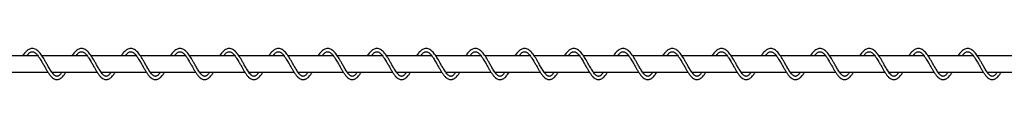
# Model space of a CAD drawing. Units: millimetres. Extents: x 7718 to 29864, y 13690 to 20697.
# Drawn here: x 26352 to 26952, y 15760 to 15779 of the extents above; entities that cross this region are included whole.
import ezdxf

# ---------------------------------------------------------------- set-up
doc = ezdxf.new("R2010")
doc.units = ezdxf.units.MM
doc.header["$LTSCALE"] = 100

msp = doc.modelspace()

# ---------------------------------------------------------------- linework, layer by layer
at = {"color": 7, "linetype": 'Continuous', "lineweight": 25}
for p, q in [((26363.57, 15774.74), (26336.03, 15774.74)), ((26393.56, 15774.74), (26366.02, 15774.74)), ((26423.55, 15774.74), (26396.01, 15774.74)), ((26453.54, 15774.74), (26426, 15774.74)), ((26483.53, 15774.74), (26455.99, 15774.74)), ((26513.52, 15774.74), (26485.98, 15774.74)), ((26543.51, 15774.74), (26515.97, 15774.74)), ((26573.5, 15774.74), (26545.97, 15774.74)), ((26603.5, 15774.74), (26575.96, 15774.74)), ((26633.49, 15774.74), (26605.95, 15774.74)), ((26663.48, 15774.74), (26635.94, 15774.74)), ((26693.47, 15774.74), (26665.93, 15774.74)), ((26723.46, 15774.74), (26695.92, 15774.74)), ((26753.45, 15774.74), (26725.91, 15774.74)), ((26783.44, 15774.74), (26755.9, 15774.74)), ((26813.43, 15774.74), (26785.89, 15774.74)), ((26843.42, 15774.74), (26815.88, 15774.74)), ((26873.41, 15774.74), (26845.87, 15774.74)), ((26903.4, 15774.74), (26875.86, 15774.74)), ((26933.39, 15774.74), (26905.85, 15774.74)), ((26963.39, 15774.74), (26935.85, 15774.74)), ((26342.08, 15764.74), (26369.62, 15764.74)), ((26372.07, 15764.74), (26399.61, 15764.74)), ((26402.06, 15764.74), (26429.6, 15764.74)), ((26432.05, 15764.74), (26459.6, 15764.74)), ((26462.04, 15764.74), (26489.59, 15764.74)), ((26492.03, 15764.74), (26519.58, 15764.74)), ((26522.02, 15764.74), (26549.57, 15764.74)), ((26552.01, 15764.74), (26579.56, 15764.74)), ((26582, 15764.74), (26609.55, 15764.74)), ((26611.99, 15764.74), (26639.54, 15764.74)), ((26641.99, 15764.74), (26669.53, 15764.74)), ((26671.98, 15764.74), (26699.52, 15764.74)), ((26701.97, 15764.74), (26729.51, 15764.74)), ((26731.96, 15764.74), (26759.5, 15764.74)), ((26761.95, 15764.74), (26789.49, 15764.74)), ((26791.94, 15764.74), (26819.49, 15764.74)), ((26821.93, 15764.74), (26849.48, 15764.74)), ((26851.92, 15764.74), (26879.47, 15764.74)), ((26881.91, 15764.74), (26909.46, 15764.74)), ((26911.9, 15764.74), (26939.45, 15764.74)), ((26941.89, 15764.74), (26969.44, 15764.74))]:
    msp.add_line(p, q, dxfattribs=at)
for points, knots in [([(26378.26, 15764.74), (26378.21, 15764.67), (26377.93, 15764.26), (26377.16, 15763.35), (26376.36, 15762.62), (26375.7, 15762.32), (26375.36, 15762.22), (26374.93, 15762.22), (26374.42, 15762.36), (26373.87, 15762.68), (26373.17, 15763.31), (26372.25, 15764.39), (26370.93, 15766.35), (26369.66, 15768.58), (26368.54, 15770.56), (26367.29, 15772.8), (26365.77, 15775.25), (26364.23, 15777.16), (26362.94, 15778.29), (26361.89, 15778.91), (26360.73, 15779.27), (26359.58, 15779.27), (26358.47, 15778.94), (26357.22, 15778.2), (26355.8, 15776.9), (26354.77, 15775.44), (26354.27, 15774.74)], [0, 0, 0, 0, 0.005822, 0.037016, 0.1028, 0.124682, 0.14539, 0.170018, 0.194809, 0.224844, 0.260908, 0.303296, 0.367123, 0.421739, 0.467298, 0.505055, 0.578711, 0.651237, 0.687054, 0.723504, 0.763173, 0.805326, 0.842788, 0.875685, 0.939994, 1, 1, 1, 1]), ([(26356.78, 15774.74), (26357.18, 15775.25), (26357.84, 15776.11), (26358.71, 15776.77), (26359.43, 15777.17), (26360.16, 15777.3), (26360.86, 15777.16), (26361.56, 15776.81), (26362.46, 15776.09), (26363.62, 15774.78), (26364.78, 15773.03), (26365.88, 15771.24), (26366.79, 15769.6), (26367.77, 15767.87), (26368.66, 15766.29), (26369.68, 15764.6), (26370.39, 15763.62), (26370.77, 15763.09)], [0, 0, 0, 0, 0.080547, 0.135223, 0.190618, 0.253027, 0.313398, 0.366847, 0.418104, 0.517676, 0.601696, 0.653482, 0.735782, 0.789441, 0.85104, 0.921168, 1, 1, 1, 1]), ([(26408.25, 15764.74), (26408.2, 15764.67), (26407.92, 15764.26), (26407.15, 15763.35), (26406.35, 15762.62), (26405.69, 15762.32), (26405.35, 15762.22), (26404.92, 15762.22), (26404.41, 15762.36), (26403.86, 15762.68), (26403.16, 15763.31), (26402.24, 15764.39), (26400.92, 15766.35), (26399.65, 15768.58), (26398.53, 15770.56), (26397.28, 15772.8), (26395.76, 15775.25), (26394.22, 15777.16), (26392.93, 15778.29), (26391.88, 15778.91), (26390.72, 15779.27), (26389.57, 15779.27), (26388.47, 15778.94), (26387.21, 15778.2), (26385.79, 15776.9), (26384.76, 15775.44), (26384.26, 15774.74)], [0, 0, 0, 0, 0.005822, 0.037016, 0.1028, 0.124682, 0.14539, 0.170018, 0.194809, 0.224844, 0.260908, 0.303296, 0.367123, 0.421739, 0.467298, 0.505055, 0.578711, 0.651237, 0.687054, 0.723504, 0.763173, 0.805326, 0.842788, 0.875685, 0.939994, 1, 1, 1, 1]), ([(26386.77, 15774.74), (26387.17, 15775.25), (26387.84, 15776.11), (26388.7, 15776.77), (26389.42, 15777.17), (26390.15, 15777.3), (26390.85, 15777.16), (26391.55, 15776.81), (26392.46, 15776.09), (26393.61, 15774.78), (26394.77, 15773.03), (26395.87, 15771.24), (26396.78, 15769.6), (26397.76, 15767.87), (26398.65, 15766.29), (26399.67, 15764.6), (26400.38, 15763.62), (26400.76, 15763.09)], [0, 0, 0, 0, 0.080547, 0.135223, 0.190618, 0.253027, 0.313398, 0.366847, 0.418104, 0.517676, 0.601696, 0.653482, 0.735782, 0.789441, 0.85104, 0.921168, 1, 1, 1, 1]), ([(26438.24, 15764.74), (26438.19, 15764.67), (26437.91, 15764.26), (26437.14, 15763.35), (26436.34, 15762.62), (26435.69, 15762.32), (26435.34, 15762.22), (26434.91, 15762.22), (26434.4, 15762.36), (26433.85, 15762.68), (26433.15, 15763.31), (26432.23, 15764.39), (26430.91, 15766.35), (26429.64, 15768.58), (26428.53, 15770.56), (26427.27, 15772.8), (26425.75, 15775.25), (26424.21, 15777.16), (26422.92, 15778.29), (26421.87, 15778.91), (26420.71, 15779.27), (26419.56, 15779.27), (26418.46, 15778.94), (26417.2, 15778.2), (26415.78, 15776.9), (26414.75, 15775.44), (26414.25, 15774.74)], [0, 0, 0, 0, 0.005822, 0.037016, 0.1028, 0.124682, 0.14539, 0.170018, 0.194809, 0.224844, 0.260908, 0.303296, 0.367123, 0.421739, 0.467298, 0.505055, 0.578711, 0.651237, 0.687054, 0.723504, 0.763173, 0.805326, 0.842788, 0.875685, 0.939994, 1, 1, 1, 1]), ([(26416.76, 15774.74), (26417.16, 15775.25), (26417.83, 15776.11), (26418.69, 15776.77), (26419.41, 15777.17), (26420.14, 15777.3), (26420.84, 15777.16), (26421.54, 15776.81), (26422.45, 15776.09), (26423.61, 15774.78), (26424.76, 15773.03), (26425.86, 15771.24), (26426.77, 15769.6), (26427.75, 15767.87), (26428.64, 15766.29), (26429.66, 15764.6), (26430.38, 15763.62), (26430.75, 15763.09)], [0, 0, 0, 0, 0.080547, 0.135223, 0.190618, 0.253027, 0.313398, 0.366847, 0.418104, 0.517676, 0.601696, 0.653482, 0.735782, 0.789441, 0.85104, 0.921168, 1, 1, 1, 1]), ([(26468.23, 15764.74), (26468.18, 15764.67), (26467.9, 15764.26), (26467.13, 15763.35), (26466.33, 15762.62), (26465.68, 15762.32), (26465.33, 15762.22), (26464.9, 15762.22), (26464.39, 15762.36), (26463.84, 15762.68), (26463.14, 15763.31), (26462.22, 15764.39), (26460.9, 15766.35), (26459.63, 15768.58), (26458.52, 15770.56), (26457.26, 15772.8), (26455.75, 15775.25), (26454.2, 15777.16), (26452.91, 15778.29), (26451.86, 15778.91), (26450.7, 15779.27), (26449.55, 15779.27), (26448.45, 15778.94), (26447.19, 15778.2), (26445.77, 15776.9), (26444.74, 15775.44), (26444.24, 15774.74)], [0, 0, 0, 0, 0.005822, 0.037016, 0.1028, 0.124682, 0.14539, 0.170018, 0.194809, 0.224844, 0.260908, 0.303296, 0.367123, 0.421739, 0.467298, 0.505055, 0.578711, 0.651237, 0.687054, 0.723504, 0.763173, 0.805326, 0.842788, 0.875685, 0.939994, 1, 1, 1, 1]), ([(26446.75, 15774.74), (26447.15, 15775.25), (26447.82, 15776.11), (26448.69, 15776.77), (26449.4, 15777.17), (26450.13, 15777.3), (26450.83, 15777.16), (26451.54, 15776.81), (26452.44, 15776.09), (26453.6, 15774.78), (26454.75, 15773.03), (26455.85, 15771.24), (26456.76, 15769.6), (26457.74, 15767.87), (26458.64, 15766.29), (26459.65, 15764.6), (26460.37, 15763.62), (26460.74, 15763.09)], [0, 0, 0, 0, 0.080547, 0.135223, 0.190618, 0.253027, 0.313398, 0.366847, 0.418104, 0.517676, 0.601696, 0.653482, 0.735782, 0.789441, 0.85104, 0.921168, 1, 1, 1, 1]), ([(26498.22, 15764.74), (26498.17, 15764.67), (26497.89, 15764.26), (26497.12, 15763.35), (26496.33, 15762.62), (26495.67, 15762.32), (26495.32, 15762.22), (26494.89, 15762.22), (26494.38, 15762.36), (26493.83, 15762.68), (26493.13, 15763.31), (26492.22, 15764.39), (26490.89, 15766.35), (26489.62, 15768.58), (26488.51, 15770.56), (26487.25, 15772.8), (26485.74, 15775.25), (26484.19, 15777.16), (26482.9, 15778.29), (26481.85, 15778.91), (26480.7, 15779.27), (26479.54, 15779.27), (26478.44, 15778.94), (26477.18, 15778.2), (26475.76, 15776.9), (26474.73, 15775.44), (26474.23, 15774.74)], [0, 0, 0, 0, 0.005822, 0.037016, 0.1028, 0.124682, 0.14539, 0.170018, 0.194809, 0.224844, 0.260908, 0.303296, 0.367123, 0.421739, 0.467298, 0.505055, 0.578711, 0.651237, 0.687054, 0.723504, 0.763173, 0.805326, 0.842788, 0.875685, 0.939994, 1, 1, 1, 1]), ([(26476.74, 15774.74), (26477.14, 15775.25), (26477.81, 15776.11), (26478.68, 15776.77), (26479.39, 15777.17), (26480.12, 15777.3), (26480.82, 15777.16), (26481.53, 15776.81), (26482.43, 15776.09), (26483.59, 15774.78), (26484.74, 15773.03), (26485.84, 15771.24), (26486.75, 15769.6), (26487.73, 15767.87), (26488.63, 15766.29), (26489.64, 15764.6), (26490.36, 15763.62), (26490.73, 15763.09)], [0, 0, 0, 0, 0.080547, 0.135223, 0.190618, 0.253027, 0.313398, 0.366847, 0.418104, 0.517676, 0.601696, 0.653482, 0.735782, 0.789441, 0.85104, 0.921168, 1, 1, 1, 1]), ([(26528.21, 15764.74), (26528.17, 15764.67), (26527.88, 15764.26), (26527.11, 15763.35), (26526.32, 15762.62), (26525.66, 15762.32), (26525.31, 15762.22), (26524.88, 15762.22), (26524.37, 15762.36), (26523.82, 15762.68), (26523.12, 15763.31), (26522.21, 15764.39), (26520.88, 15766.35), (26519.62, 15768.58), (26518.5, 15770.56), (26517.25, 15772.8), (26515.73, 15775.25), (26514.18, 15777.16), (26512.89, 15778.29), (26511.84, 15778.91), (26510.69, 15779.27), (26509.53, 15779.27), (26508.43, 15778.94), (26507.17, 15778.2), (26505.75, 15776.9), (26504.72, 15775.44), (26504.22, 15774.74)], [0, 0, 0, 0, 0.005822, 0.037016, 0.1028, 0.124682, 0.14539, 0.170018, 0.194809, 0.224844, 0.260908, 0.303296, 0.367123, 0.421739, 0.467298, 0.505055, 0.578711, 0.651237, 0.687054, 0.723504, 0.763173, 0.805326, 0.842788, 0.875685, 0.939994, 1, 1, 1, 1]), ([(26506.73, 15774.74), (26507.13, 15775.25), (26507.8, 15776.11), (26508.67, 15776.77), (26509.38, 15777.17), (26510.11, 15777.3), (26510.81, 15777.16), (26511.52, 15776.81), (26512.42, 15776.09), (26513.58, 15774.78), (26514.73, 15773.03), (26515.83, 15771.24), (26516.75, 15769.6), (26517.72, 15767.87), (26518.62, 15766.29), (26519.63, 15764.6), (26520.35, 15763.62), (26520.72, 15763.09)], [0, 0, 0, 0, 0.080547, 0.135223, 0.190618, 0.253027, 0.313398, 0.366847, 0.418104, 0.517676, 0.601696, 0.653482, 0.735782, 0.789441, 0.85104, 0.921168, 1, 1, 1, 1]), ([(26558.2, 15764.74), (26558.16, 15764.67), (26557.87, 15764.26), (26557.1, 15763.35), (26556.31, 15762.62), (26555.65, 15762.32), (26555.3, 15762.22), (26554.87, 15762.22), (26554.36, 15762.36), (26553.81, 15762.68), (26553.12, 15763.31), (26552.2, 15764.39), (26550.87, 15766.35), (26549.61, 15768.58), (26548.49, 15770.56), (26547.24, 15772.8), (26545.72, 15775.25), (26544.17, 15777.16), (26542.88, 15778.29), (26541.83, 15778.91), (26540.68, 15779.27), (26539.52, 15779.27), (26538.42, 15778.94), (26537.16, 15778.2), (26535.74, 15776.9), (26534.71, 15775.44), (26534.21, 15774.74)], [0, 0, 0, 0, 0.005822, 0.037016, 0.1028, 0.124682, 0.14539, 0.170018, 0.194809, 0.224844, 0.260908, 0.303296, 0.367123, 0.421739, 0.467298, 0.505055, 0.578711, 0.651237, 0.687054, 0.723504, 0.763173, 0.805326, 0.842788, 0.875685, 0.939994, 1, 1, 1, 1]), ([(26536.73, 15774.74), (26537.12, 15775.25), (26537.79, 15776.11), (26538.66, 15776.77), (26539.37, 15777.17), (26540.1, 15777.3), (26540.8, 15777.16), (26541.51, 15776.81), (26542.41, 15776.09), (26543.57, 15774.78), (26544.73, 15773.03), (26545.82, 15771.24), (26546.74, 15769.6), (26547.71, 15767.87), (26548.61, 15766.29), (26549.63, 15764.6), (26550.34, 15763.62), (26550.72, 15763.09)], [0, 0, 0, 0, 0.080547, 0.135223, 0.190618, 0.253027, 0.313398, 0.366847, 0.418104, 0.517676, 0.601696, 0.653482, 0.735782, 0.789441, 0.85104, 0.921168, 1, 1, 1, 1]), ([(26588.19, 15764.74), (26588.15, 15764.67), (26587.86, 15764.26), (26587.1, 15763.35), (26586.3, 15762.62), (26585.64, 15762.32), (26585.29, 15762.22), (26584.86, 15762.22), (26584.35, 15762.36), (26583.8, 15762.68), (26583.11, 15763.31), (26582.19, 15764.39), (26580.86, 15766.35), (26579.6, 15768.58), (26578.48, 15770.56), (26577.23, 15772.8), (26575.71, 15775.25), (26574.16, 15777.16), (26572.87, 15778.29), (26571.82, 15778.91), (26570.67, 15779.27), (26569.52, 15779.27), (26568.41, 15778.94), (26567.15, 15778.2), (26565.73, 15776.9), (26564.7, 15775.44), (26564.2, 15774.74)], [0, 0, 0, 0, 0.005822, 0.037016, 0.1028, 0.124682, 0.14539, 0.170018, 0.194809, 0.224844, 0.260908, 0.303296, 0.367123, 0.421739, 0.467298, 0.505055, 0.578711, 0.651237, 0.687054, 0.723504, 0.763173, 0.805326, 0.842788, 0.875685, 0.939994, 1, 1, 1, 1]), ([(26566.72, 15774.74), (26567.11, 15775.25), (26567.78, 15776.11), (26568.65, 15776.77), (26569.36, 15777.17), (26570.1, 15777.3), (26570.79, 15777.16), (26571.5, 15776.81), (26572.4, 15776.09), (26573.56, 15774.78), (26574.72, 15773.03), (26575.81, 15771.24), (26576.73, 15769.6), (26577.7, 15767.87), (26578.6, 15766.29), (26579.62, 15764.6), (26580.33, 15763.62), (26580.71, 15763.09)], [0, 0, 0, 0, 0.080547, 0.135223, 0.190618, 0.253027, 0.313398, 0.366847, 0.418104, 0.517676, 0.601696, 0.653482, 0.735782, 0.789441, 0.85104, 0.921168, 1, 1, 1, 1]), ([(26618.18, 15764.74), (26618.14, 15764.67), (26617.85, 15764.26), (26617.09, 15763.35), (26616.29, 15762.62), (26615.63, 15762.32), (26615.28, 15762.22), (26614.85, 15762.22), (26614.35, 15762.36), (26613.79, 15762.68), (26613.1, 15763.31), (26612.18, 15764.39), (26610.85, 15766.35), (26609.59, 15768.58), (26608.47, 15770.56), (26607.22, 15772.8), (26605.7, 15775.25), (26604.15, 15777.16), (26602.86, 15778.29), (26601.81, 15778.91), (26600.66, 15779.27), (26599.51, 15779.27), (26598.4, 15778.94), (26597.14, 15778.2), (26595.73, 15776.9), (26594.69, 15775.44), (26594.2, 15774.74)], [0, 0, 0, 0, 0.005822, 0.037016, 0.1028, 0.124682, 0.14539, 0.170018, 0.194809, 0.224844, 0.260908, 0.303296, 0.367123, 0.421739, 0.467298, 0.505055, 0.578711, 0.651237, 0.687054, 0.723504, 0.763173, 0.805326, 0.842788, 0.875685, 0.939994, 1, 1, 1, 1]), ([(26596.71, 15774.74), (26597.1, 15775.25), (26597.77, 15776.11), (26598.64, 15776.77), (26599.35, 15777.17), (26600.09, 15777.3), (26600.79, 15777.16), (26601.49, 15776.81), (26602.39, 15776.09), (26603.55, 15774.78), (26604.71, 15773.03), (26605.8, 15771.24), (26606.72, 15769.6), (26607.69, 15767.87), (26608.59, 15766.29), (26609.61, 15764.6), (26610.32, 15763.62), (26610.7, 15763.09)], [0, 0, 0, 0, 0.080547, 0.135223, 0.190618, 0.253027, 0.313398, 0.366847, 0.418104, 0.517676, 0.601696, 0.653482, 0.735782, 0.789441, 0.85104, 0.921168, 1, 1, 1, 1]), ([(26648.17, 15764.74), (26648.13, 15764.67), (26647.84, 15764.26), (26647.08, 15763.35), (26646.28, 15762.62), (26645.62, 15762.32), (26645.27, 15762.22), (26644.84, 15762.22), (26644.34, 15762.36), (26643.78, 15762.68), (26643.09, 15763.31), (26642.17, 15764.39), (26640.84, 15766.35), (26639.58, 15768.58), (26638.46, 15770.56), (26637.21, 15772.8), (26635.69, 15775.25), (26634.14, 15777.16), (26632.85, 15778.29), (26631.8, 15778.91), (26630.65, 15779.27), (26629.5, 15779.27), (26628.39, 15778.94), (26627.13, 15778.2), (26625.72, 15776.9), (26624.68, 15775.44), (26624.19, 15774.74)], [0, 0, 0, 0, 0.005822, 0.037016, 0.1028, 0.124682, 0.14539, 0.170018, 0.194809, 0.224844, 0.260908, 0.303296, 0.367123, 0.421739, 0.467298, 0.505055, 0.578711, 0.651237, 0.687054, 0.723504, 0.763173, 0.805326, 0.842788, 0.875685, 0.939994, 1, 1, 1, 1]), ([(26626.7, 15774.74), (26627.1, 15775.25), (26627.76, 15776.11), (26628.63, 15776.77), (26629.34, 15777.17), (26630.08, 15777.3), (26630.78, 15777.16), (26631.48, 15776.81), (26632.38, 15776.09), (26633.54, 15774.78), (26634.7, 15773.03), (26635.79, 15771.24), (26636.71, 15769.6), (26637.68, 15767.87), (26638.58, 15766.29), (26639.6, 15764.6), (26640.31, 15763.62), (26640.69, 15763.09)], [0, 0, 0, 0, 0.080547, 0.135223, 0.190618, 0.253027, 0.313398, 0.366847, 0.418104, 0.517676, 0.601696, 0.653482, 0.735782, 0.789441, 0.85104, 0.921168, 1, 1, 1, 1]), ([(26678.16, 15764.74), (26678.12, 15764.67), (26677.84, 15764.26), (26677.07, 15763.35), (26676.27, 15762.62), (26675.61, 15762.32), (26675.26, 15762.22), (26674.83, 15762.22), (26674.33, 15762.36), (26673.77, 15762.68), (26673.08, 15763.31), (26672.16, 15764.39), (26670.83, 15766.35), (26669.57, 15768.58), (26668.45, 15770.56), (26667.2, 15772.8), (26665.68, 15775.25), (26664.13, 15777.16), (26662.84, 15778.29), (26661.79, 15778.91), (26660.64, 15779.27), (26659.49, 15779.27), (26658.38, 15778.94), (26657.12, 15778.2), (26655.71, 15776.9), (26654.68, 15775.44), (26654.18, 15774.74)], [0, 0, 0, 0, 0.005822, 0.037016, 0.1028, 0.124682, 0.14539, 0.170018, 0.194809, 0.224844, 0.260908, 0.303296, 0.367123, 0.421739, 0.467298, 0.505055, 0.578711, 0.651237, 0.687054, 0.723504, 0.763173, 0.805326, 0.842788, 0.875685, 0.939994, 1, 1, 1, 1]), ([(26656.69, 15774.74), (26657.09, 15775.25), (26657.75, 15776.11), (26658.62, 15776.77), (26659.33, 15777.17), (26660.07, 15777.3), (26660.77, 15777.16), (26661.47, 15776.81), (26662.37, 15776.09), (26663.53, 15774.78), (26664.69, 15773.03), (26665.78, 15771.24), (26666.7, 15769.6), (26667.67, 15767.87), (26668.57, 15766.29), (26669.59, 15764.6), (26670.3, 15763.62), (26670.68, 15763.09)], [0, 0, 0, 0, 0.080547, 0.135223, 0.190618, 0.253027, 0.313398, 0.366847, 0.418104, 0.517676, 0.601696, 0.653482, 0.735782, 0.789441, 0.85104, 0.921168, 1, 1, 1, 1]), ([(26708.15, 15764.74), (26708.11, 15764.67), (26707.83, 15764.26), (26707.06, 15763.35), (26706.26, 15762.62), (26705.6, 15762.32), (26705.25, 15762.22), (26704.82, 15762.22), (26704.32, 15762.36), (26703.77, 15762.68), (26703.07, 15763.31), (26702.15, 15764.39), (26700.82, 15766.35), (26699.56, 15768.58), (26698.44, 15770.56), (26697.19, 15772.8), (26695.67, 15775.25), (26694.12, 15777.16), (26692.83, 15778.29), (26691.78, 15778.91), (26690.63, 15779.27), (26689.48, 15779.27), (26688.37, 15778.94), (26687.11, 15778.2), (26685.7, 15776.9), (26684.67, 15775.44), (26684.17, 15774.74)], [0, 0, 0, 0, 0.005822, 0.037016, 0.1028, 0.124682, 0.14539, 0.170018, 0.194809, 0.224844, 0.260908, 0.303296, 0.367123, 0.421739, 0.467298, 0.505055, 0.578711, 0.651237, 0.687054, 0.723504, 0.763173, 0.805326, 0.842788, 0.875685, 0.939994, 1, 1, 1, 1]), ([(26686.68, 15774.74), (26687.08, 15775.25), (26687.74, 15776.11), (26688.61, 15776.77), (26689.33, 15777.17), (26690.06, 15777.3), (26690.76, 15777.16), (26691.46, 15776.81), (26692.36, 15776.09), (26693.52, 15774.78), (26694.68, 15773.03), (26695.78, 15771.24), (26696.69, 15769.6), (26697.67, 15767.87), (26698.56, 15766.29), (26699.58, 15764.6), (26700.29, 15763.62), (26700.67, 15763.09)], [0, 0, 0, 0, 0.080547, 0.135223, 0.190618, 0.253027, 0.313398, 0.366847, 0.418104, 0.517676, 0.601696, 0.653482, 0.735782, 0.789441, 0.85104, 0.921168, 1, 1, 1, 1]), ([(26738.15, 15764.74), (26738.1, 15764.67), (26737.82, 15764.26), (26737.05, 15763.35), (26736.25, 15762.62), (26735.59, 15762.32), (26735.25, 15762.22), (26734.82, 15762.22), (26734.31, 15762.36), (26733.76, 15762.68), (26733.06, 15763.31), (26732.14, 15764.39), (26730.82, 15766.35), (26729.55, 15768.58), (26728.43, 15770.56), (26727.18, 15772.8), (26725.66, 15775.25), (26724.12, 15777.16), (26722.82, 15778.29), (26721.78, 15778.91), (26720.62, 15779.27), (26719.47, 15779.27), (26718.36, 15778.94), (26717.1, 15778.2), (26715.69, 15776.9), (26714.66, 15775.44), (26714.16, 15774.74)], [0, 0, 0, 0, 0.005822, 0.037016, 0.1028, 0.124682, 0.14539, 0.170018, 0.194809, 0.224844, 0.260908, 0.303296, 0.367123, 0.421739, 0.467298, 0.505055, 0.578711, 0.651237, 0.687054, 0.723504, 0.763173, 0.805326, 0.842788, 0.875685, 0.939994, 1, 1, 1, 1]), ([(26716.67, 15774.74), (26717.07, 15775.25), (26717.73, 15776.11), (26718.6, 15776.77), (26719.32, 15777.17), (26720.05, 15777.3), (26720.75, 15777.16), (26721.45, 15776.81), (26722.35, 15776.09), (26723.51, 15774.78), (26724.67, 15773.03), (26725.77, 15771.24), (26726.68, 15769.6), (26727.66, 15767.87), (26728.55, 15766.29), (26729.57, 15764.6), (26730.28, 15763.62), (26730.66, 15763.09)], [0, 0, 0, 0, 0.080547, 0.135223, 0.190618, 0.253027, 0.313398, 0.366847, 0.418104, 0.517676, 0.601696, 0.653482, 0.735782, 0.789441, 0.85104, 0.921168, 1, 1, 1, 1]), ([(26768.14, 15764.74), (26768.09, 15764.67), (26767.81, 15764.26), (26767.04, 15763.35), (26766.24, 15762.62), (26765.58, 15762.32), (26765.24, 15762.22), (26764.81, 15762.22), (26764.3, 15762.36), (26763.75, 15762.68), (26763.05, 15763.31), (26762.13, 15764.39), (26760.81, 15766.35), (26759.54, 15768.58), (26758.42, 15770.56), (26757.17, 15772.8), (26755.65, 15775.25), (26754.11, 15777.16), (26752.82, 15778.29), (26751.77, 15778.91), (26750.61, 15779.27), (26749.46, 15779.27), (26748.35, 15778.94), (26747.1, 15778.2), (26745.68, 15776.9), (26744.65, 15775.44), (26744.15, 15774.74)], [0, 0, 0, 0, 0.005822, 0.037016, 0.1028, 0.124682, 0.14539, 0.170018, 0.194809, 0.224844, 0.260908, 0.303296, 0.367123, 0.421739, 0.467298, 0.505055, 0.578711, 0.651237, 0.687054, 0.723504, 0.763173, 0.805326, 0.842788, 0.875685, 0.939994, 1, 1, 1, 1]), ([(26746.66, 15774.74), (26747.06, 15775.25), (26747.73, 15776.11), (26748.59, 15776.77), (26749.31, 15777.17), (26750.04, 15777.3), (26750.74, 15777.16), (26751.44, 15776.81), (26752.34, 15776.09), (26753.5, 15774.78), (26754.66, 15773.03), (26755.76, 15771.24), (26756.67, 15769.6), (26757.65, 15767.87), (26758.54, 15766.29), (26759.56, 15764.6), (26760.27, 15763.62), (26760.65, 15763.09)], [0, 0, 0, 0, 0.080547, 0.135223, 0.190618, 0.253027, 0.313398, 0.366847, 0.418104, 0.517676, 0.601696, 0.653482, 0.735782, 0.789441, 0.85104, 0.921168, 1, 1, 1, 1]), ([(26798.13, 15764.74), (26798.08, 15764.67), (26797.8, 15764.26), (26797.03, 15763.35), (26796.23, 15762.62), (26795.58, 15762.32), (26795.23, 15762.22), (26794.8, 15762.22), (26794.29, 15762.36), (26793.74, 15762.68), (26793.04, 15763.31), (26792.12, 15764.39), (26790.8, 15766.35), (26789.53, 15768.58), (26788.42, 15770.56), (26787.16, 15772.8), (26785.64, 15775.25), (26784.1, 15777.16), (26782.81, 15778.29), (26781.76, 15778.91), (26780.6, 15779.27), (26779.45, 15779.27), (26778.35, 15778.94), (26777.09, 15778.2), (26775.67, 15776.9), (26774.64, 15775.44), (26774.14, 15774.74)], [0, 0, 0, 0, 0.005822, 0.037016, 0.1028, 0.124682, 0.14539, 0.170018, 0.194809, 0.224844, 0.260908, 0.303296, 0.367123, 0.421739, 0.467298, 0.505055, 0.578711, 0.651237, 0.687054, 0.723504, 0.763173, 0.805326, 0.842788, 0.875685, 0.939994, 1, 1, 1, 1]), ([(26776.65, 15774.74), (26777.05, 15775.25), (26777.72, 15776.11), (26778.58, 15776.77), (26779.3, 15777.17), (26780.03, 15777.3), (26780.73, 15777.16), (26781.43, 15776.81), (26782.34, 15776.09), (26783.49, 15774.78), (26784.65, 15773.03), (26785.75, 15771.24), (26786.66, 15769.6), (26787.64, 15767.87), (26788.53, 15766.29), (26789.55, 15764.6), (26790.26, 15763.62), (26790.64, 15763.09)], [0, 0, 0, 0, 0.080547, 0.135223, 0.190618, 0.253027, 0.313398, 0.366847, 0.418104, 0.517676, 0.601696, 0.653482, 0.735782, 0.789441, 0.85104, 0.921168, 1, 1, 1, 1]), ([(26828.12, 15764.74), (26828.07, 15764.67), (26827.79, 15764.26), (26827.02, 15763.35), (26826.22, 15762.62), (26825.57, 15762.32), (26825.22, 15762.22), (26824.79, 15762.22), (26824.28, 15762.36), (26823.73, 15762.68), (26823.03, 15763.31), (26822.11, 15764.39), (26820.79, 15766.35), (26819.52, 15768.58), (26818.41, 15770.56), (26817.15, 15772.8), (26815.64, 15775.25), (26814.09, 15777.16), (26812.8, 15778.29), (26811.75, 15778.91), (26810.59, 15779.27), (26809.44, 15779.27), (26808.34, 15778.94), (26807.08, 15778.2), (26805.66, 15776.9), (26804.63, 15775.44), (26804.13, 15774.74)], [0, 0, 0, 0, 0.005822, 0.037016, 0.1028, 0.124682, 0.14539, 0.170018, 0.194809, 0.224844, 0.260908, 0.303296, 0.367123, 0.421739, 0.467298, 0.505055, 0.578711, 0.651237, 0.687054, 0.723504, 0.763173, 0.805326, 0.842788, 0.875685, 0.939994, 1, 1, 1, 1]), ([(26806.64, 15774.74), (26807.04, 15775.25), (26807.71, 15776.11), (26808.57, 15776.77), (26809.29, 15777.17), (26810.02, 15777.3), (26810.72, 15777.16), (26811.42, 15776.81), (26812.33, 15776.09), (26813.49, 15774.78), (26814.64, 15773.03), (26815.74, 15771.24), (26816.65, 15769.6), (26817.63, 15767.87), (26818.53, 15766.29), (26819.54, 15764.6), (26820.26, 15763.62), (26820.63, 15763.09)], [0, 0, 0, 0, 0.080547, 0.135223, 0.190618, 0.253027, 0.313398, 0.366847, 0.418104, 0.517676, 0.601696, 0.653482, 0.735782, 0.789441, 0.85104, 0.921168, 1, 1, 1, 1]), ([(26858.11, 15764.74), (26858.06, 15764.67), (26857.78, 15764.26), (26857.01, 15763.35), (26856.21, 15762.62), (26855.56, 15762.32), (26855.21, 15762.22), (26854.78, 15762.22), (26854.27, 15762.36), (26853.72, 15762.68), (26853.02, 15763.31), (26852.1, 15764.39), (26850.78, 15766.35), (26849.51, 15768.58), (26848.4, 15770.56), (26847.14, 15772.8), (26845.63, 15775.25), (26844.08, 15777.16), (26842.79, 15778.29), (26841.74, 15778.91), (26840.58, 15779.27), (26839.43, 15779.27), (26838.33, 15778.94), (26837.07, 15778.2), (26835.65, 15776.9), (26834.62, 15775.44), (26834.12, 15774.74)], [0, 0, 0, 0, 0.005822, 0.037016, 0.1028, 0.124682, 0.14539, 0.170018, 0.194809, 0.224844, 0.260908, 0.303296, 0.367123, 0.421739, 0.467298, 0.505055, 0.578711, 0.651237, 0.687054, 0.723504, 0.763173, 0.805326, 0.842788, 0.875685, 0.939994, 1, 1, 1, 1]), ([(26836.63, 15774.74), (26837.03, 15775.25), (26837.7, 15776.11), (26838.57, 15776.77), (26839.28, 15777.17), (26840.01, 15777.3), (26840.71, 15777.16), (26841.42, 15776.81), (26842.32, 15776.09), (26843.48, 15774.78), (26844.63, 15773.03), (26845.73, 15771.24), (26846.64, 15769.6), (26847.62, 15767.87), (26848.52, 15766.29), (26849.53, 15764.6), (26850.25, 15763.62), (26850.62, 15763.09)], [0, 0, 0, 0, 0.080547, 0.135223, 0.190618, 0.253027, 0.313398, 0.366847, 0.418104, 0.517676, 0.601696, 0.653482, 0.735782, 0.789441, 0.85104, 0.921168, 1, 1, 1, 1]), ([(26888.1, 15764.74), (26888.06, 15764.67), (26887.77, 15764.26), (26887, 15763.35), (26886.21, 15762.62), (26885.55, 15762.32), (26885.2, 15762.22), (26884.77, 15762.22), (26884.26, 15762.36), (26883.71, 15762.68), (26883.01, 15763.31), (26882.1, 15764.39), (26880.77, 15766.35), (26879.51, 15768.58), (26878.39, 15770.56), (26877.14, 15772.8), (26875.62, 15775.25), (26874.07, 15777.16), (26872.78, 15778.29), (26871.73, 15778.91), (26870.58, 15779.27), (26869.42, 15779.27), (26868.32, 15778.94), (26867.06, 15778.2), (26865.64, 15776.9), (26864.61, 15775.44), (26864.11, 15774.74)], [0, 0, 0, 0, 0.005822, 0.037016, 0.1028, 0.124682, 0.14539, 0.170018, 0.194809, 0.224844, 0.260908, 0.303296, 0.367123, 0.421739, 0.467298, 0.505055, 0.578711, 0.651237, 0.687054, 0.723504, 0.763173, 0.805326, 0.842788, 0.875685, 0.939994, 1, 1, 1, 1]), ([(26866.62, 15774.74), (26867.02, 15775.25), (26867.69, 15776.11), (26868.56, 15776.77), (26869.27, 15777.17), (26870, 15777.3), (26870.7, 15777.16), (26871.41, 15776.81), (26872.31, 15776.09), (26873.47, 15774.78), (26874.62, 15773.03), (26875.72, 15771.24), (26876.63, 15769.6), (26877.61, 15767.87), (26878.51, 15766.29), (26879.52, 15764.6), (26880.24, 15763.62), (26880.61, 15763.09)], [0, 0, 0, 0, 0.080547, 0.135223, 0.190618, 0.253027, 0.313398, 0.366847, 0.418104, 0.517676, 0.601696, 0.653482, 0.735782, 0.789441, 0.85104, 0.921168, 1, 1, 1, 1]), ([(26918.09, 15764.74), (26918.05, 15764.67), (26917.76, 15764.26), (26916.99, 15763.35), (26916.2, 15762.62), (26915.54, 15762.32), (26915.19, 15762.22), (26914.76, 15762.22), (26914.25, 15762.36), (26913.7, 15762.68), (26913.01, 15763.31), (26912.09, 15764.39), (26910.76, 15766.35), (26909.5, 15768.58), (26908.38, 15770.56), (26907.13, 15772.8), (26905.61, 15775.25), (26904.06, 15777.16), (26902.77, 15778.29), (26901.72, 15778.91), (26900.57, 15779.27), (26899.41, 15779.27), (26898.31, 15778.94), (26897.05, 15778.2), (26895.63, 15776.9), (26894.6, 15775.44), (26894.1, 15774.74)], [0, 0, 0, 0, 0.005822, 0.037016, 0.1028, 0.124682, 0.14539, 0.170018, 0.194809, 0.224844, 0.260908, 0.303296, 0.367123, 0.421739, 0.467298, 0.505055, 0.578711, 0.651237, 0.687054, 0.723504, 0.763173, 0.805326, 0.842788, 0.875685, 0.939994, 1, 1, 1, 1]), ([(26896.62, 15774.74), (26897.01, 15775.25), (26897.68, 15776.11), (26898.55, 15776.77), (26899.26, 15777.17), (26899.99, 15777.3), (26900.69, 15777.16), (26901.4, 15776.81), (26902.3, 15776.09), (26903.46, 15774.78), (26904.61, 15773.03), (26905.71, 15771.24), (26906.63, 15769.6), (26907.6, 15767.87), (26908.5, 15766.29), (26909.52, 15764.6), (26910.23, 15763.62), (26910.6, 15763.09)], [0, 0, 0, 0, 0.080547, 0.135223, 0.190618, 0.253027, 0.313398, 0.366847, 0.418104, 0.517676, 0.601696, 0.653482, 0.735782, 0.789441, 0.85104, 0.921168, 1, 1, 1, 1]), ([(26948.08, 15764.74), (26948.04, 15764.67), (26947.75, 15764.26), (26946.98, 15763.35), (26946.19, 15762.62), (26945.53, 15762.32), (26945.18, 15762.22), (26944.75, 15762.22), (26944.24, 15762.36), (26943.69, 15762.68), (26943, 15763.31), (26942.08, 15764.39), (26940.75, 15766.35), (26939.49, 15768.58), (26938.37, 15770.56), (26937.12, 15772.8), (26935.6, 15775.25), (26934.05, 15777.16), (26932.76, 15778.29), (26931.71, 15778.91), (26930.56, 15779.27), (26929.4, 15779.27), (26928.3, 15778.94), (26927.04, 15778.2), (26925.62, 15776.9), (26924.59, 15775.44), (26924.09, 15774.74)], [0, 0, 0, 0, 0.005822, 0.037016, 0.1028, 0.124682, 0.14539, 0.170018, 0.194809, 0.224844, 0.260908, 0.303296, 0.367123, 0.421739, 0.467298, 0.505055, 0.578711, 0.651237, 0.687054, 0.723504, 0.763173, 0.805326, 0.842788, 0.875685, 0.939994, 1, 1, 1, 1]), ([(26926.61, 15774.74), (26927, 15775.25), (26927.67, 15776.11), (26928.54, 15776.77), (26929.25, 15777.17), (26929.98, 15777.3), (26930.68, 15777.16), (26931.39, 15776.81), (26932.29, 15776.09), (26933.45, 15774.78), (26934.61, 15773.03), (26935.7, 15771.24), (26936.62, 15769.6), (26937.59, 15767.87), (26938.49, 15766.29), (26939.51, 15764.6), (26940.22, 15763.62), (26940.6, 15763.09)], [0, 0, 0, 0, 0.080547, 0.135223, 0.190618, 0.253027, 0.313398, 0.366847, 0.418104, 0.517676, 0.601696, 0.653482, 0.735782, 0.789441, 0.85104, 0.921168, 1, 1, 1, 1]), ([(26370.77, 15763.09), (26371.16, 15762.62), (26371.9, 15761.74), (26372.96, 15760.91), (26373.85, 15760.45), (26374.63, 15760.24), (26375.32, 15760.21), (26375.96, 15760.31), (26376.93, 15760.62), (26378.25, 15761.53), (26379.56, 15763.04), (26380.36, 15764.29), (26380.65, 15764.74)], [0, 0, 0, 0, 0.121708, 0.228081, 0.316876, 0.38889, 0.45782, 0.515953, 0.571628, 0.734476, 0.906229, 1, 1, 1, 1]), ([(26400.76, 15763.09), (26401.15, 15762.62), (26401.89, 15761.74), (26402.95, 15760.91), (26403.84, 15760.45), (26404.62, 15760.24), (26405.31, 15760.21), (26405.95, 15760.31), (26406.92, 15760.62), (26408.24, 15761.53), (26409.55, 15763.04), (26410.35, 15764.29), (26410.64, 15764.74)], [0, 0, 0, 0, 0.121708, 0.228081, 0.316876, 0.38889, 0.45782, 0.515953, 0.571628, 0.734476, 0.906229, 1, 1, 1, 1]), ([(26430.75, 15763.09), (26431.14, 15762.62), (26431.88, 15761.74), (26432.94, 15760.91), (26433.83, 15760.45), (26434.61, 15760.24), (26435.3, 15760.21), (26435.94, 15760.31), (26436.91, 15760.62), (26438.23, 15761.53), (26439.54, 15763.04), (26440.34, 15764.29), (26440.63, 15764.74)], [0, 0, 0, 0, 0.121708, 0.228081, 0.316876, 0.38889, 0.45782, 0.515953, 0.571628, 0.734476, 0.906229, 1, 1, 1, 1]), ([(26460.74, 15763.09), (26461.14, 15762.62), (26461.87, 15761.74), (26462.93, 15760.91), (26463.82, 15760.45), (26464.6, 15760.24), (26465.29, 15760.21), (26465.93, 15760.31), (26466.9, 15760.62), (26468.22, 15761.53), (26469.53, 15763.04), (26470.33, 15764.29), (26470.62, 15764.74)], [0, 0, 0, 0, 0.121708, 0.228081, 0.316876, 0.38889, 0.45782, 0.515953, 0.571628, 0.734476, 0.906229, 1, 1, 1, 1]), ([(26490.73, 15763.09), (26491.13, 15762.62), (26491.86, 15761.74), (26492.92, 15760.91), (26493.81, 15760.45), (26494.59, 15760.24), (26495.28, 15760.21), (26495.92, 15760.31), (26496.89, 15760.62), (26498.21, 15761.53), (26499.53, 15763.04), (26500.33, 15764.29), (26500.61, 15764.74)], [0, 0, 0, 0, 0.121708, 0.228081, 0.316876, 0.38889, 0.45782, 0.515953, 0.571628, 0.734476, 0.906229, 1, 1, 1, 1]), ([(26520.72, 15763.09), (26521.12, 15762.62), (26521.85, 15761.74), (26522.91, 15760.91), (26523.8, 15760.45), (26524.58, 15760.24), (26525.27, 15760.21), (26525.91, 15760.31), (26526.88, 15760.62), (26528.2, 15761.53), (26529.52, 15763.04), (26530.32, 15764.29), (26530.6, 15764.74)], [0, 0, 0, 0, 0.121708, 0.228081, 0.316876, 0.38889, 0.45782, 0.515953, 0.571628, 0.734476, 0.906229, 1, 1, 1, 1]), ([(26550.72, 15763.09), (26551.11, 15762.62), (26551.84, 15761.74), (26552.9, 15760.91), (26553.79, 15760.45), (26554.57, 15760.24), (26555.26, 15760.21), (26555.9, 15760.31), (26556.87, 15760.62), (26558.19, 15761.53), (26559.51, 15763.04), (26560.31, 15764.29), (26560.59, 15764.74)], [0, 0, 0, 0, 0.121708, 0.228081, 0.316876, 0.38889, 0.45782, 0.515953, 0.571628, 0.734476, 0.906229, 1, 1, 1, 1]), ([(26580.71, 15763.09), (26581.1, 15762.62), (26581.83, 15761.74), (26582.9, 15760.91), (26583.78, 15760.45), (26584.56, 15760.24), (26585.25, 15760.21), (26585.89, 15760.31), (26586.86, 15760.62), (26588.18, 15761.53), (26589.5, 15763.04), (26590.3, 15764.29), (26590.58, 15764.74)], [0, 0, 0, 0, 0.121708, 0.228081, 0.316876, 0.38889, 0.45782, 0.515953, 0.571628, 0.734476, 0.906229, 1, 1, 1, 1]), ([(26610.7, 15763.09), (26611.09, 15762.62), (26611.82, 15761.74), (26612.89, 15760.91), (26613.78, 15760.45), (26614.55, 15760.24), (26615.24, 15760.21), (26615.88, 15760.31), (26616.85, 15760.62), (26618.17, 15761.53), (26619.49, 15763.04), (26620.29, 15764.29), (26620.57, 15764.74)], [0, 0, 0, 0, 0.121708, 0.228081, 0.316876, 0.38889, 0.45782, 0.515953, 0.571628, 0.734476, 0.906229, 1, 1, 1, 1]), ([(26640.69, 15763.09), (26641.08, 15762.62), (26641.81, 15761.74), (26642.88, 15760.91), (26643.77, 15760.45), (26644.54, 15760.24), (26645.23, 15760.21), (26645.88, 15760.31), (26646.85, 15760.62), (26648.16, 15761.53), (26649.48, 15763.04), (26650.28, 15764.29), (26650.56, 15764.74)], [0, 0, 0, 0, 0.121708, 0.228081, 0.316876, 0.38889, 0.45782, 0.515953, 0.571628, 0.734476, 0.906229, 1, 1, 1, 1]), ([(26670.68, 15763.09), (26671.07, 15762.62), (26671.81, 15761.74), (26672.87, 15760.91), (26673.76, 15760.45), (26674.54, 15760.24), (26675.22, 15760.21), (26675.87, 15760.31), (26676.84, 15760.62), (26678.15, 15761.53), (26679.47, 15763.04), (26680.27, 15764.29), (26680.55, 15764.74)], [0, 0, 0, 0, 0.121708, 0.228081, 0.316876, 0.38889, 0.45782, 0.515953, 0.571628, 0.734476, 0.906229, 1, 1, 1, 1]), ([(26700.67, 15763.09), (26701.06, 15762.62), (26701.8, 15761.74), (26702.86, 15760.91), (26703.75, 15760.45), (26704.53, 15760.24), (26705.22, 15760.21), (26705.86, 15760.31), (26706.83, 15760.62), (26708.14, 15761.53), (26709.46, 15763.04), (26710.26, 15764.29), (26710.54, 15764.74)], [0, 0, 0, 0, 0.121708, 0.228081, 0.316876, 0.38889, 0.45782, 0.515953, 0.571628, 0.734476, 0.906229, 1, 1, 1, 1]), ([(26730.66, 15763.09), (26731.05, 15762.62), (26731.79, 15761.74), (26732.85, 15760.91), (26733.74, 15760.45), (26734.52, 15760.24), (26735.21, 15760.21), (26735.85, 15760.31), (26736.82, 15760.62), (26738.13, 15761.53), (26739.45, 15763.04), (26740.25, 15764.29), (26740.53, 15764.74)], [0, 0, 0, 0, 0.121708, 0.228081, 0.316876, 0.38889, 0.45782, 0.515953, 0.571628, 0.734476, 0.906229, 1, 1, 1, 1]), ([(26760.65, 15763.09), (26761.04, 15762.62), (26761.78, 15761.74), (26762.84, 15760.91), (26763.73, 15760.45), (26764.51, 15760.24), (26765.2, 15760.21), (26765.84, 15760.31), (26766.81, 15760.62), (26768.13, 15761.53), (26769.44, 15763.04), (26770.24, 15764.29), (26770.53, 15764.74)], [0, 0, 0, 0, 0.121708, 0.228081, 0.316876, 0.38889, 0.45782, 0.515953, 0.571628, 0.734476, 0.906229, 1, 1, 1, 1]), ([(26790.64, 15763.09), (26791.03, 15762.62), (26791.77, 15761.74), (26792.83, 15760.91), (26793.72, 15760.45), (26794.5, 15760.24), (26795.19, 15760.21), (26795.83, 15760.31), (26796.8, 15760.62), (26798.12, 15761.53), (26799.43, 15763.04), (26800.23, 15764.29), (26800.52, 15764.74)], [0, 0, 0, 0, 0.121708, 0.228081, 0.316876, 0.38889, 0.45782, 0.515953, 0.571628, 0.734476, 0.906229, 1, 1, 1, 1]), ([(26820.63, 15763.09), (26821.02, 15762.62), (26821.76, 15761.74), (26822.82, 15760.91), (26823.71, 15760.45), (26824.49, 15760.24), (26825.18, 15760.21), (26825.82, 15760.31), (26826.79, 15760.62), (26828.11, 15761.53), (26829.42, 15763.04), (26830.22, 15764.29), (26830.51, 15764.74)], [0, 0, 0, 0, 0.121708, 0.228081, 0.316876, 0.38889, 0.45782, 0.515953, 0.571628, 0.734476, 0.906229, 1, 1, 1, 1]), ([(26850.62, 15763.09), (26851.02, 15762.62), (26851.75, 15761.74), (26852.81, 15760.91), (26853.7, 15760.45), (26854.48, 15760.24), (26855.17, 15760.21), (26855.81, 15760.31), (26856.78, 15760.62), (26858.1, 15761.53), (26859.41, 15763.04), (26860.22, 15764.29), (26860.5, 15764.74)], [0, 0, 0, 0, 0.121708, 0.228081, 0.316876, 0.38889, 0.45782, 0.515953, 0.571628, 0.734476, 0.906229, 1, 1, 1, 1]), ([(26880.61, 15763.09), (26881.01, 15762.62), (26881.74, 15761.74), (26882.8, 15760.91), (26883.69, 15760.45), (26884.47, 15760.24), (26885.16, 15760.21), (26885.8, 15760.31), (26886.77, 15760.62), (26888.09, 15761.53), (26889.41, 15763.04), (26890.21, 15764.29), (26890.49, 15764.74)], [0, 0, 0, 0, 0.121708, 0.228081, 0.316876, 0.38889, 0.45782, 0.515953, 0.571628, 0.734476, 0.906229, 1, 1, 1, 1]), ([(26910.6, 15763.09), (26911, 15762.62), (26911.73, 15761.74), (26912.79, 15760.91), (26913.68, 15760.45), (26914.46, 15760.24), (26915.15, 15760.21), (26915.79, 15760.31), (26916.76, 15760.62), (26918.08, 15761.53), (26919.4, 15763.04), (26920.2, 15764.29), (26920.48, 15764.74)], [0, 0, 0, 0, 0.121708, 0.228081, 0.316876, 0.38889, 0.45782, 0.515953, 0.571628, 0.734476, 0.906229, 1, 1, 1, 1]), ([(26940.6, 15763.09), (26940.99, 15762.62), (26941.72, 15761.74), (26942.78, 15760.91), (26943.67, 15760.45), (26944.45, 15760.24), (26945.14, 15760.21), (26945.78, 15760.31), (26946.75, 15760.62), (26948.07, 15761.53), (26949.39, 15763.04), (26950.19, 15764.29), (26950.47, 15764.74)], [0, 0, 0, 0, 0.121708, 0.228081, 0.316876, 0.38889, 0.45782, 0.515953, 0.571628, 0.734476, 0.906229, 1, 1, 1, 1])]:
    msp.add_open_spline(points, degree=3, knots=knots, dxfattribs=at)

doc.saveas('drawing.dxf')
